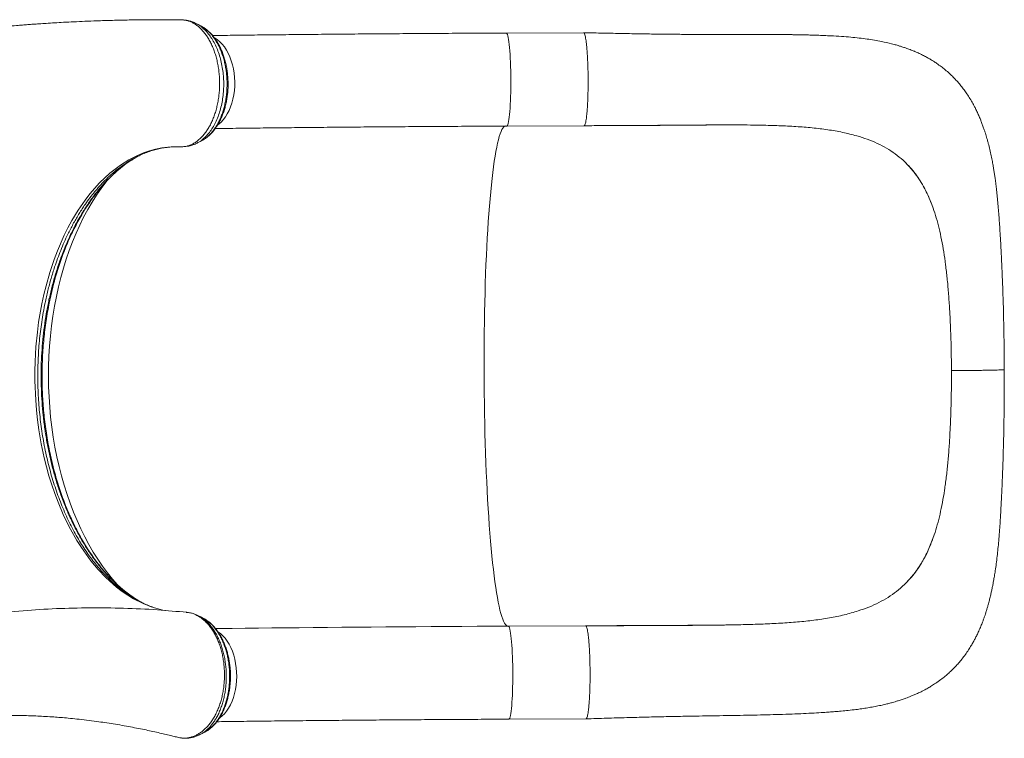
# Model space of a CAD drawing. Units: millimetres. Extents: x -12954 to 34452, y -5845 to 10227.
# Drawn here: x 6720 to 7567, y -2697 to -2079 of the extents above; entities that cross this region are included whole.
import ezdxf

# ---------------------------------------------------------------- set-up
doc = ezdxf.new("R2010")
doc.units = ezdxf.units.MM

msp = doc.modelspace()

# ---------------------------------------------------------------- linework, layer by layer
at = {"color": 7, "linetype": 'Continuous', "lineweight": 15}
for p, q in [((6860.85, -2079.09), (6860.22, -2079.07)), ((6861.52, -2079.18), (6860.85, -2079.09)), ((7205.26, -2090.08), (7138.84, -2090.38)), ((7139.21, -2170.38), (7205.63, -2170.08)), ((7341.17, -2169.42), (7357.59, -2169.61)), ((7357.59, -2169.61), (7358.13, -2169.62)), ((6860.07, -2188.18), (6859.92, -2188.19)), ((6816.31, -2199.82), (6817.58, -2199.04)), ((6817.36, -2199.16), (6822.57, -2196.1)), ((7481.07, -2200.89), (7479.91, -2199.81)), ((7505.77, -2240.94), (7504.65, -2237.88)), ((7504.65, -2237.88), (7504.65, -2237.88)), ((7520.37, -2335.72), (7519.85, -2326.25)), ((7520.67, -2425.64), (7520.21, -2435.17)), ((7506.71, -2521.84), (7505.6, -2524.99)), ((7505.6, -2524.99), (7505.6, -2524.99)), ((7482.28, -2563.41), (7481.12, -2564.55)), ((6864.02, -2588.54), (6863.66, -2588.5)), ((6878.59, -2593.78), (6878.44, -2593.72)), ((6879.16, -2594.03), (6878.61, -2593.76)), ((7359.02, -2598.55), (7359.55, -2598.53)), ((7140.53, -2600.33), (7140.51, -2600.33)), ((7206.96, -2600.03), (7140.53, -2600.33)), ((7140.9, -2680.33), (7207.32, -2680.03)), ((6855.11, -2695.53), (6856.97, -2696.02)), ((6859.34, -2696.47), (6859.46, -2696.49))]:
    msp.add_line(p, q, dxfattribs=at)
at = {"color": 8, "linetype": 'Continuous', "lineweight": 15}
for p, q in [((7205.69, -2170.05), (7205.51, -2170.05)), ((6859.92, -2188.19), (6859.74, -2188.2)), ((6859.46, -2696.49), (6860.61, -2696.59))]:
    msp.add_line(p, q, dxfattribs=at)
at = {"color": 8, "linetype": 'Continuous', "lineweight": 15, "flags": 128}
for points in [[(7139.21, -2170.38), (7139.43, -2170.3), (7139.78, -2169.89), (7140.11, -2169.13), (7140.44, -2168.02), (7140.75, -2166.57), (7141.05, -2164.8), (7141.33, -2162.73), (7141.59, -2160.36), (7141.83, -2157.73), (7142.04, -2154.85), (7142.22, -2151.76), (7142.38, -2148.47), (7142.51, -2145.02), (7142.6, -2141.44), (7142.67, -2137.77), (7142.7, -2134.02), (7142.7, -2130.25), (7142.66, -2126.48), (7142.59, -2122.74), (7142.49, -2119.06), (7142.36, -2115.49), (7142.21, -2112.06), (7142.02, -2108.78), (7141.8, -2105.7), (7141.56, -2102.84), (7141.3, -2100.23), (7141.02, -2097.88), (7140.72, -2095.83), (7140.4, -2094.08), (7140.08, -2092.65), (7139.74, -2091.57), (7139.39, -2090.83), (7139.05, -2090.44), (7138.84, -2090.38)], [(6890.79, -2169.28), (6891.5, -2168.75), (6893.55, -2166.96), (6895.48, -2164.87), (6897.28, -2162.5), (6898.93, -2159.85), (6900.41, -2156.96), (6901.72, -2153.86), (6902.84, -2150.56), (6903.76, -2147.11), (6904.47, -2143.53), (6904.97, -2139.84), (6905.25, -2136.1), (6905.31, -2132.32), (6905.14, -2128.55), (6904.76, -2124.81), (6904.17, -2121.15), (6903.36, -2117.58), (6902.35, -2114.15), (6901.14, -2110.89), (6899.75, -2107.82), (6898.19, -2104.97), (6896.47, -2102.37), (6894.61, -2100.03), (6892.62, -2097.99), (6890.52, -2096.26), (6888.34, -2094.85), (6887.99, -2094.67)], [(7140.29, -2600.33), (7139.71, -2600.21), (7138.9, -2599.72), (7138.1, -2598.89), (7137.3, -2597.69), (7136.5, -2596.15), (7135.7, -2594.25), (7134.92, -2592.01), (7134.13, -2589.42), (7133.36, -2586.49), (7132.6, -2583.23), (7131.85, -2579.64), (7131.11, -2575.73), (7130.39, -2571.49), (7129.68, -2566.96), (7128.99, -2562.11), (7128.31, -2556.98), (7127.66, -2551.56), (7127.02, -2545.86), (7126.4, -2539.89), (7125.81, -2533.67), (7125.23, -2527.2), (7124.69, -2520.5), (7124.16, -2513.57), (7123.66, -2506.43), (7123.19, -2499.09), (7122.74, -2491.55), (7122.33, -2483.84), (7121.94, -2475.97), (7121.58, -2467.95), (7121.24, -2459.79), (7120.94, -2451.5), (7120.67, -2443.11), (7120.43, -2434.61), (7120.23, -2426.04), (7120.05, -2417.4), (7119.91, -2408.71), (7119.8, -2399.97), (7119.72, -2391.21), (7119.67, -2382.45), (7119.66, -2373.68), (7119.68, -2364.94), (7119.73, -2356.23), (7119.82, -2347.57), (7119.94, -2338.97), (7120.09, -2330.45), (7120.27, -2322.02), (7120.49, -2313.69), (7120.73, -2305.49), (7121.01, -2297.41), (7121.32, -2289.48), (7121.66, -2281.72), (7122.02, -2274.12), (7122.42, -2266.71), (7122.84, -2259.49), (7123.3, -2252.49), (7123.77, -2245.7), (7124.28, -2239.15), (7124.81, -2232.84), (7125.36, -2226.79), (7125.94, -2220.99), (7126.54, -2215.48), (7127.16, -2210.24), (7127.8, -2205.29), (7128.47, -2200.64), (7129.15, -2196.3), (7129.84, -2192.28), (7130.55, -2188.57), (7131.28, -2185.2), (7132.02, -2182.15), (7132.77, -2179.44), (7133.54, -2177.08), (7134.31, -2175.06), (7135.09, -2173.39), (7135.88, -2172.07), (7136.68, -2171.11), (7137.48, -2170.5), (7138.11, -2170.27)], [(6845.7, -2586.9), (6843.62, -2586.58), (6833.47, -2583.73), (6825.87, -2580.67), (6818.37, -2576.83), (6813.38, -2573.81), (6808.46, -2570.44), (6803.61, -2566.72), (6794.55, -2558.62), (6787.96, -2551.69), (6781.61, -2544.08), (6777.49, -2538.58), (6773.5, -2532.78), (6769.66, -2526.71), (6762.7, -2514.27), (6757.86, -2504.24), (6753.39, -2493.72), (6750.6, -2486.35), (6748, -2478.79), (6745.6, -2471.03), (6741.55, -2455.67), (6739.01, -2443.69), (6736.93, -2431.45), (6735.79, -2423.06), (6734.88, -2414.59), (6734.19, -2406.03), (6733.5, -2389.43), (6733.48, -2381.06), (6733.67, -2372.71), (6734.38, -2360.06), (6735.6, -2347.48), (6736.7, -2339.1), (6739.45, -2323.18), (6741.15, -2315.32), (6743.05, -2307.6), (6746.32, -2296.13), (6750.06, -2284.98), (6752.82, -2277.72), (6758.7, -2264.25), (6761.93, -2257.79), (6765.32, -2251.56), (6770.79, -2242.54), (6776.62, -2234.09), (6780.74, -2228.75), (6789.06, -2219.29), (6797.92, -2210.95), (6807.12, -2203.87), (6814.34, -2199.35), (6821.76, -2195.56), (6826.86, -2193.43), (6832.03, -2191.65), (6837.27, -2190.22), (6842.51, -2189.17), (6847.79, -2188.48), (6853.1, -2188.16), (6858.44, -2188.2), (6858.44, -2188.2), (6858.44, -2188.2)], [(6805.03, -2565.46), (6804.57, -2564.95), (6800.11, -2559.85), (6795.78, -2554.46), (6791.58, -2548.79), (6787.54, -2542.86), (6783.64, -2536.66), (6779.9, -2530.22), (6776.32, -2523.54), (6772.92, -2516.64), (6769.69, -2509.52), (6766.63, -2502.2), (6763.77, -2494.69), (6761.09, -2487), (6758.61, -2479.15), (6756.33, -2471.14), (6754.26, -2462.99), (6752.38, -2454.72), (6750.72, -2446.34), (6749.27, -2437.86), (6748.03, -2429.29), (6747.01, -2420.66), (6746.21, -2411.97), (6745.63, -2403.24), (6745.27, -2394.49), (6745.13, -2385.72), (6745.21, -2376.96), (6745.52, -2368.21), (6746.04, -2359.5), (6746.78, -2350.83), (6747.75, -2342.22), (6748.92, -2333.69), (6750.32, -2325.25), (6751.93, -2316.91), (6753.74, -2308.69), (6755.77, -2300.6), (6758, -2292.66), (6760.42, -2284.87), (6763.05, -2277.26), (6765.86, -2269.82), (6768.87, -2262.59), (6772.05, -2255.56), (6775.41, -2248.75), (6778.94, -2242.17), (6782.64, -2235.83), (6786.5, -2229.75), (6790.51, -2223.93), (6794.66, -2218.38), (6795.46, -2217.36)], [(6891.99, -2679.57), (6892.46, -2679.25), (6894.54, -2677.57), (6896.51, -2675.59), (6898.36, -2673.31), (6900.06, -2670.75), (6901.61, -2667.95), (6902.98, -2664.91), (6904.16, -2661.68), (6905.15, -2658.28), (6905.94, -2654.74), (6906.51, -2651.09), (6906.87, -2647.36), (6907, -2643.59), (6906.92, -2639.81), (6906.61, -2636.06), (6906.09, -2632.37), (6905.35, -2628.76), (6904.41, -2625.28), (6903.27, -2621.96), (6901.95, -2618.81), (6900.44, -2615.89), (6898.78, -2613.19), (6896.96, -2610.77), (6895.02, -2608.62), (6892.96, -2606.78), (6891.2, -2605.51)], [(7140.9, -2680.33), (7141, -2680.31), (7141.35, -2680.02), (7141.69, -2679.38), (7142.02, -2678.39), (7142.34, -2677.06), (7142.64, -2675.4), (7142.93, -2673.43), (7143.19, -2671.17), (7143.44, -2668.62), (7143.66, -2665.83), (7143.86, -2662.81), (7144.02, -2659.59), (7144.16, -2656.19), (7144.26, -2652.65), (7144.34, -2649.01), (7144.38, -2645.29), (7144.39, -2641.52), (7144.37, -2637.74), (7144.31, -2633.98), (7144.22, -2630.28), (7144.11, -2626.68), (7143.96, -2623.19), (7143.78, -2619.85), (7143.57, -2616.7), (7143.34, -2613.76), (7143.09, -2611.06), (7142.81, -2608.62), (7142.52, -2606.46), (7142.21, -2604.6), (7141.88, -2603.06), (7141.55, -2601.86), (7141.21, -2601), (7140.86, -2600.49), (7140.53, -2600.33)]]:
    msp.add_lwpolyline(points, dxfattribs=at)
at = {"color": 7, "linetype": 'Continuous', "lineweight": 15, "flags": 128}
msp.add_lwpolyline([(6888.76, -2602.49), (6892.3, -2602.45), (6903.2, -2602.3), (6914.31, -2602.16), (6925.63, -2602.03), (6937.14, -2601.89), (6948.85, -2601.76), (6960.72, -2601.64), (6972.77, -2601.52), (6984.98, -2601.4), (6997.34, -2601.29), (7009.84, -2601.18), (7022.47, -2601.07), (7035.22, -2600.97), (7048.09, -2600.88), (7061.06, -2600.78), (7074.13, -2600.7), (7087.28, -2600.61), (7100.5, -2600.54), (7113.79, -2600.46), (7127.13, -2600.39), (7140.51, -2600.33)], dxfattribs=at)
at = {"color": 7, "linetype": 'Continuous', "lineweight": 15}
for points, knots in [([(6857.42, -2079.02), (6853.61, -2078.99), (6844.41, -2078.89), (6830.12, -2078.94), (6814.83, -2079.13), (6800.4, -2079.45), (6787.71, -2079.85), (6776.66, -2080.27), (6767.2, -2080.7), (6758.46, -2081.15), (6750.56, -2081.59), (6743.54, -2082.02), (6737.42, -2082.43), (6732.17, -2082.79), (6727.44, -2083.13), (6722.7, -2083.49), (6716.79, -2083.96), (6709.41, -2084.57), (6700.63, -2085.34), (6687.88, -2086.55), (6671.24, -2088.28), (6650.59, -2090.71), (6629.1, -2093.54), (6606.76, -2096.8), (6583.6, -2100.55), (6565.41, -2103.78), (6552.55, -2106.2), (6545.53, -2107.55), (6539.14, -2108.82), (6533.54, -2109.95), (6528.72, -2110.94), (6524.68, -2111.79), (6521.58, -2112.44), (6519.31, -2112.93), (6517.57, -2113.3), (6515.74, -2113.69), (6513.48, -2114.18), (6510.63, -2114.81), (6507.19, -2115.57), (6502.9, -2116.53), (6497.67, -2117.71), (6491.53, -2119.13), (6484.97, -2120.67), (6478.3, -2122.28), (6471.73, -2123.88), (6462.48, -2126.19), (6450.73, -2129.21), (6436.83, -2132.93), (6423.63, -2136.58), (6410.89, -2140.23), (6400.47, -2143.31), (6392.25, -2145.8), (6386.25, -2147.64), (6380.24, -2149.51), (6374.36, -2151.37), (6369.01, -2153.08), (6364.46, -2154.56), (6360.88, -2155.73), (6358.36, -2156.56), (6356.61, -2157.14), (6355.09, -2157.64), (6353.08, -2158.31), (6350.35, -2159.22), (6346.73, -2160.45), (6342.14, -2162), (6336.55, -2163.93), (6330.06, -2166.19), (6322.69, -2168.8), (6314.5, -2171.76), (6306.62, -2174.64), (6301.51, -2176.56), (6299.38, -2177.36)], [0, 0, 0, 0, 0.019852, 0.047953, 0.07458, 0.099732, 0.123411, 0.140982, 0.157641, 0.173021, 0.186851, 0.199132, 0.209863, 0.219043, 0.226735, 0.234765, 0.243978, 0.257831, 0.273639, 0.290237, 0.325093, 0.361529, 0.399548, 0.439161, 0.480371, 0.523183, 0.536581, 0.549435, 0.560893, 0.570952, 0.579611, 0.58687, 0.592729, 0.596349, 0.599112, 0.602132, 0.606207, 0.61134, 0.617528, 0.624773, 0.634562, 0.645791, 0.658037, 0.670144, 0.682046, 0.693744, 0.720503, 0.746122, 0.769741, 0.79287, 0.816144, 0.827167, 0.838223, 0.849312, 0.860434, 0.870818, 0.879038, 0.885681, 0.890749, 0.893032, 0.895452, 0.899185, 0.904251, 0.91065, 0.9194, 0.929823, 0.941921, 0.955695, 0.971146, 0.987955, 1, 1, 1, 1]), ([(6860.22, -2079.07), (6859.33, -2079.04), (6858.43, -2079.02), (6857.54, -2079.01), (6857.54, -2079.01)], [0, 0, 0, 0, 0.995338, 1, 1, 1, 1]), ([(6859.34, -2188.22), (6860.24, -2188.18), (6862.05, -2188.1), (6864.77, -2187.51), (6867.48, -2186.57), (6870.15, -2185.24), (6872.72, -2183.55), (6875.21, -2181.5), (6877.62, -2179.09), (6879.88, -2176.36), (6881.98, -2173.34), (6883.92, -2170.06), (6885.7, -2166.48), (6887.28, -2162.67), (6888.66, -2158.68), (6889.82, -2154.53), (6890.79, -2150.17), (6891.52, -2145.71), (6892.01, -2141.2), (6892.28, -2136.64), (6892.31, -2132.01), (6892.11, -2127.4), (6891.67, -2122.86), (6891.02, -2118.41), (6890.11, -2114.01), (6888.99, -2109.77), (6887.67, -2105.72), (6886.15, -2101.88), (6884.43, -2098.22), (6882.52, -2094.83), (6880.47, -2091.74), (6878.28, -2088.95), (6875.91, -2086.44), (6873.44, -2084.28), (6870.9, -2082.48), (6868.27, -2081.04), (6865.55, -2079.97), (6863.06, -2079.33), (6861.48, -2079.16), (6860.85, -2079.09)], [0, 0, 0, 0, 0.0265923, 0.0533645, 0.0807047, 0.1082415, 0.1351731, 0.1622927, 0.1900022, 0.2179156, 0.244751, 0.2717706, 0.2993735, 0.3271797, 0.3540058, 0.3810166, 0.4086127, 0.4364128, 0.4631849, 0.4901411, 0.5176827, 0.5454262, 0.5722213, 0.5992037, 0.6267765, 0.6545513, 0.6813104, 0.7082577, 0.7357932, 0.7635308, 0.7902614, 0.8171787, 0.844683, 0.8723903, 0.8991115, 0.9260178, 0.9535089, 0.9812037, 1, 1, 1, 1]), ([(6871.89, -2082.16), (6871.41, -2081.91), (6869.99, -2081.17), (6867.53, -2080.27), (6864.58, -2079.53), (6862.57, -2079.17), (6861.56, -2079.14), (6861.52, -2079.14)], [0, 0, 0, 0, 0.149648, 0.437689, 0.718575, 0.990622, 1, 1, 1, 1]), ([(6875.88, -2084.1), (6875.22, -2083.76), (6873.92, -2083.11), (6872.61, -2082.46), (6871.98, -2082.14)], [0, 0, 0, 0, 0.514386, 1, 1, 1, 1]), ([(6876.79, -2182.99), (6877.15, -2182.81), (6878.28, -2182.24), (6880.2, -2180.97), (6882.53, -2179.17), (6884.82, -2177.02), (6886.99, -2174.59), (6889.01, -2171.92), (6890.88, -2169), (6892.59, -2165.88), (6894.14, -2162.53), (6895.51, -2159), (6896.7, -2155.32), (6897.69, -2151.51), (6898.48, -2147.62), (6899.06, -2143.66), (6899.44, -2139.67), (6899.6, -2135.67), (6899.57, -2131.65), (6899.33, -2127.6), (6898.89, -2123.55), (6898.25, -2119.55), (6897.4, -2115.62), (6896.36, -2111.8), (6895.14, -2108.12), (6893.73, -2104.64), (6892.14, -2101.35), (6890.39, -2098.25), (6888.46, -2095.34), (6886.35, -2092.63), (6884.09, -2090.13), (6881.66, -2087.94), (6879.9, -2086.51), (6878.91, -2085.91), (6878.81, -2085.85)], [0, 0, 0, 0, 0.012777, 0.041341, 0.073115, 0.105215, 0.137726, 0.170653, 0.203082, 0.236044, 0.269262, 0.302623, 0.336001, 0.369289, 0.402409, 0.4353, 0.467925, 0.500192, 0.532658, 0.56548, 0.598584, 0.631879, 0.665262, 0.69859, 0.731769, 0.764718, 0.797183, 0.829732, 0.862717, 0.896042, 0.929577, 0.963105, 0.996381, 1, 1, 1, 1]), ([(7138.84, -2090.38), (7136.67, -2090.39), (7130.36, -2090.42), (7119.95, -2090.47), (7107.62, -2090.54), (7095.34, -2090.6), (7083.11, -2090.68), (7070.95, -2090.76), (7058.87, -2090.84), (7046.86, -2090.92), (7034.94, -2091.01), (7023.12, -2091.1), (7011.4, -2091.2), (6999.79, -2091.3), (6988.3, -2091.4), (6976.93, -2091.51), (6965.7, -2091.62), (6954.61, -2091.73), (6943.66, -2091.85), (6932.87, -2091.97), (6922.23, -2092.1), (6911.77, -2092.22), (6901.48, -2092.35), (6892.97, -2092.46), (6887.95, -2092.53), (6886.23, -2092.56)], [0, 0, 0, 0, 0.0238628, 0.0692061, 0.1145507, 0.1598957, 0.2052415, 0.2505879, 0.2959353, 0.3412836, 0.3866331, 0.4319839, 0.4773361, 0.5226898, 0.5680454, 0.6134029, 0.6587625, 0.7041246, 0.7494893, 0.794857, 0.8402279, 0.8856025, 0.930981, 0.9763639, 1, 1, 1, 1]), ([(7205.26, -2090.09), (7205.41, -2090.14), (7205.7, -2090.23), (7206.14, -2091.12), (7206.58, -2092.55), (7207, -2094.56), (7207.39, -2097.1), (7207.76, -2100.13), (7208.09, -2103.61), (7208.38, -2107.48), (7208.63, -2111.69), (7208.84, -2116.18), (7208.99, -2120.87), (7209.09, -2125.7), (7209.13, -2130.6), (7209.12, -2135.49), (7209.05, -2140.3), (7208.93, -2144.95), (7208.76, -2149.39), (7208.54, -2153.53), (7208.27, -2157.32), (7207.96, -2160.71), (7207.61, -2163.64), (7207.23, -2166.06), (7206.83, -2167.96), (7206.4, -2169.26), (7206.03, -2169.95), (7205.81, -2169.98), (7205.73, -2169.99)], [0, 0, 0, 0, 0.03735, 0.076629, 0.115908, 0.155187, 0.194467, 0.233746, 0.273025, 0.312304, 0.351583, 0.390863, 0.430142, 0.469421, 0.5087, 0.547979, 0.587258, 0.626538, 0.665817, 0.705096, 0.744375, 0.783654, 0.822934, 0.862213, 0.901492, 0.940771, 0.98005, 1, 1, 1, 1]), ([(7566.92, -2379.78), (7566.9, -2375.01), (7566.88, -2365.78), (7566.72, -2352.43), (7566.5, -2340.06), (7566.22, -2328.67), (7565.92, -2318.26), (7565.6, -2308.86), (7565.29, -2300.62), (7564.99, -2293.49), (7564.71, -2287.39), (7564.46, -2282.12), (7564.23, -2277.66), (7564.03, -2273.94), (7563.85, -2270.71), (7563.63, -2266.88), (7563.35, -2262.23), (7562.98, -2256.45), (7562.56, -2250.31), (7562.07, -2243.86), (7561.53, -2237.43), (7560.95, -2231.27), (7560.34, -2225.63), (7559.73, -2220.48), (7559.16, -2216.12), (7558.6, -2212.26), (7558.07, -2208.78), (7557.44, -2205.04), (7556.66, -2200.7), (7555.68, -2195.77), (7554.51, -2190.48), (7553.41, -2186.03), (7552.45, -2182.49), (7551.72, -2179.95), (7551.04, -2177.66), (7550.3, -2175.31), (7549.41, -2172.64), (7548.36, -2169.67), (7547.24, -2166.68), (7545.99, -2163.58), (7544.61, -2160.39), (7543.05, -2157.01), (7541.3, -2153.52), (7539.25, -2149.75), (7536.87, -2145.75), (7534.32, -2141.86), (7531.71, -2138.24), (7529.04, -2134.86), (7526.17, -2131.53), (7523.13, -2128.32), (7519.76, -2125.08), (7516.25, -2122.02), (7512.62, -2119.15), (7509.28, -2116.76), (7506.24, -2114.74), (7503.48, -2113.05), (7500.57, -2111.37), (7497.37, -2109.67), (7493.84, -2107.94), (7490.66, -2106.52), (7488.05, -2105.44), (7485.96, -2104.62), (7483.76, -2103.8), (7481.17, -2102.88), (7478.44, -2101.99), (7475.97, -2101.24), (7473.95, -2100.66), (7472.03, -2100.13), (7467.92, -2099.05), (7462.27, -2097.77), (7455.22, -2096.47), (7448.8, -2095.48), (7442.02, -2094.63), (7434.69, -2093.89), (7426.61, -2093.26), (7418.98, -2092.82), (7411.99, -2092.51), (7405.99, -2092.28), (7400.16, -2092.1), (7394.97, -2091.97), (7390.84, -2091.88), (7387.99, -2091.83), (7386.21, -2091.8), (7385.14, -2091.78), (7384.06, -2091.77), (7382.62, -2091.75), (7380.37, -2091.72), (7377.16, -2091.68), (7372.87, -2091.64), (7367.35, -2091.6), (7360.51, -2091.57), (7352.26, -2091.56), (7342.84, -2091.56), (7332.26, -2091.57), (7320.52, -2091.58), (7308.3, -2091.58), (7295.7, -2091.54), (7282.81, -2091.46), (7269.02, -2091.31), (7254.28, -2091.09), (7238.67, -2090.8), (7222.24, -2090.45), (7211.02, -2090.2), (7205.27, -2090.08)], [0, 0, 0, 0, 0.021136, 0.040923, 0.059371, 0.07649, 0.092286, 0.106712, 0.119697, 0.130617, 0.140295, 0.148742, 0.155962, 0.161955, 0.166938, 0.171837, 0.180877, 0.190149, 0.201075, 0.212202, 0.223582, 0.235016, 0.245399, 0.254509, 0.263425, 0.270086, 0.276897, 0.284155, 0.292403, 0.301689, 0.311938, 0.322467, 0.328465, 0.333364, 0.337916, 0.342372, 0.347736, 0.354279, 0.360674, 0.36634, 0.373719, 0.380769, 0.387822, 0.396032, 0.405256, 0.414252, 0.422248, 0.430234, 0.438197, 0.446576, 0.45468, 0.46411, 0.472384, 0.48053, 0.487027, 0.492806, 0.498663, 0.50577, 0.513446, 0.521023, 0.525663, 0.529496, 0.533771, 0.539165, 0.545302, 0.550274, 0.553966, 0.557355, 0.561862, 0.578675, 0.59065, 0.602897, 0.616099, 0.629993, 0.645264, 0.662182, 0.672766, 0.683844, 0.694979, 0.704266, 0.711524, 0.7168, 0.719247, 0.720821, 0.722412, 0.724924, 0.728351, 0.734205, 0.741589, 0.750475, 0.762359, 0.776079, 0.791479, 0.808468, 0.826983, 0.846985, 0.865306, 0.884736, 0.905323, 0.927153, 0.950259, 0.974528, 1, 1, 1, 1]), ([(6888.49, -2172.53), (6891.05, -2172.5), (6896.91, -2172.42), (6906.29, -2172.3), (6916.59, -2172.17), (6927.06, -2172.04), (6937.71, -2171.92), (6948.51, -2171.8), (6959.47, -2171.69), (6970.58, -2171.58), (6981.82, -2171.47), (6993.19, -2171.36), (7004.69, -2171.26), (7016.31, -2171.16), (7028.03, -2171.07), (7039.86, -2170.98), (7051.77, -2170.89), (7063.78, -2170.8), (7075.86, -2170.73), (7088.01, -2170.65), (7100.23, -2170.58), (7112.5, -2170.51), (7124.6, -2170.45), (7133.51, -2170.41), (7138.31, -2170.38), (7139.21, -2170.38)], [0, 0, 0, 0, 0.035312, 0.080862, 0.126417, 0.171977, 0.217541, 0.263109, 0.308681, 0.354255, 0.399833, 0.445413, 0.490995, 0.53658, 0.582166, 0.627754, 0.673343, 0.718934, 0.764526, 0.810119, 0.855713, 0.901308, 0.946904, 0.990101, 1, 1, 1, 1]), ([(7205.73, -2170.06), (7211.47, -2170.03), (7222.74, -2169.98), (7239.3, -2169.89), (7255.18, -2169.82), (7270.29, -2169.73), (7284.48, -2169.63), (7297.76, -2169.53), (7310.17, -2169.44), (7321.82, -2169.38), (7333.73, -2169.37), (7345.58, -2169.42), (7353.61, -2169.54), (7357.39, -2169.6)], [0, 0, 0, 0, 0.110219, 0.216203, 0.317938, 0.414945, 0.507192, 0.593428, 0.675547, 0.753702, 0.828011, 0.918902, 1, 1, 1, 1]), ([(7253.08, -2169.84), (7259.12, -2169.81), (7271.17, -2169.74), (7289.07, -2169.61), (7306.7, -2169.48), (7323.97, -2169.38), (7335.13, -2169.4), (7340.66, -2169.42)], [0, 0, 0, 0, 0.200999, 0.401634, 0.602646, 0.802677, 1, 1, 1, 1]), ([(7358.13, -2169.62), (7363.2, -2169.74), (7373.33, -2169.98), (7387.88, -2170.71), (7401.89, -2171.82), (7415.28, -2173.45), (7428.11, -2175.63), (7436.05, -2177.71), (7440.03, -2178.75)], [0, 0, 0, 0, 0.1674884, 0.3342145, 0.4998675, 0.6660559, 0.8328198, 1, 1, 1, 1]), ([(6872.87, -2185.03), (6873.43, -2184.74), (6874.69, -2184.1), (6875.95, -2183.45), (6876.64, -2183.1)], [0, 0, 0, 0, 0.45079, 1, 1, 1, 1]), ([(7440.03, -2178.75), (7443.12, -2179.7), (7449.29, -2181.61), (7457.84, -2185.18), (7465.82, -2189.34), (7473.24, -2194.13), (7477.69, -2197.91), (7479.91, -2199.81)], [0, 0, 0, 0, 0.201672, 0.401938, 0.601364, 0.800526, 1, 1, 1, 1]), ([(6820.64, -2197.1), (6821.42, -2196.69), (6823.69, -2195.49), (6827.49, -2193.83), (6832.03, -2192.1), (6836.62, -2190.69), (6841.25, -2189.58), (6845.92, -2188.77), (6850.57, -2188.28), (6854.34, -2188.13), (6856.85, -2188.16), (6858.4, -2188.2), (6859.49, -2188.2), (6859.92, -2188.19)], [0, 0, 0, 0, 0.061823, 0.1789022, 0.2965336, 0.4147253, 0.5334619, 0.6526966, 0.7723364, 0.8922673, 0.9345079, 0.9736795, 1, 1, 1, 1]), ([(6858.44, -2188.2), (6858.44, -2188.2), (6858.74, -2188.21), (6859.04, -2188.21), (6859.34, -2188.22)], [0, 0, 0, 0, 0.00004, 1, 1, 1, 1]), ([(6861.57, -2188.06), (6861.71, -2188.05), (6862.64, -2188.02), (6864.47, -2187.8), (6866.95, -2187.33), (6869.43, -2186.57), (6871.37, -2185.79), (6872.51, -2185.19), (6872.91, -2184.98)], [0, 0, 0, 0, 0.039296, 0.262466, 0.474661, 0.67917, 0.887254, 1, 1, 1, 1]), ([(7481.07, -2200.89), (7482.72, -2202.52), (7486.02, -2205.79), (7490.5, -2211.31), (7494.64, -2217.29), (7498.37, -2223.74), (7501.74, -2230.57), (7503.68, -2235.44), (7504.65, -2237.88)], [0, 0, 0, 0, 0.166274, 0.333072, 0.50151, 0.670519, 0.834994, 1, 1, 1, 1]), ([(7481.07, -2200.89), (7483.48, -2203.33), (7488.31, -2208.23), (7493.48, -2215.48), (7497.27, -2221.8), (7499.94, -2226.88), (7502.42, -2232.21), (7503.91, -2235.99), (7504.65, -2237.88)], [0, 0, 0, 0, 0.245457, 0.49263, 0.618987, 0.745344, 0.872672, 1, 1, 1, 1]), ([(6821.31, -2577.58), (6821.08, -2577.45), (6819.34, -2576.42), (6816.12, -2574.21), (6811.67, -2570.94), (6807.3, -2567.35), (6803.02, -2563.51), (6798.86, -2559.42), (6794.81, -2555.07), (6790.86, -2550.48), (6787.01, -2545.61), (6783.26, -2540.49), (6779.62, -2535.13), (6776.1, -2529.52), (6772.71, -2523.69), (6769.45, -2517.64), (6766.34, -2511.38), (6763.38, -2504.94), (6760.57, -2498.32), (6757.93, -2491.53), (6755.46, -2484.6), (6753.16, -2477.53), (6751.04, -2470.32), (6749.08, -2462.99), (6747.3, -2455.52), (6745.7, -2447.94), (6744.28, -2440.27), (6743.04, -2432.51), (6741.99, -2424.68), (6741.14, -2416.81), (6740.48, -2408.89), (6740, -2400.92), (6739.72, -2392.9), (6739.63, -2384.88), (6739.73, -2376.9), (6740.02, -2368.98), (6740.51, -2361.11), (6741.19, -2353.28), (6742.06, -2345.48), (6743.13, -2337.7), (6744.38, -2329.98), (6745.83, -2322.34), (6747.45, -2314.78), (6749.26, -2307.34), (6751.25, -2300.04), (6753.4, -2292.88), (6755.72, -2285.9), (6758.2, -2279.1), (6760.83, -2272.5), (6763.6, -2266.11), (6766.53, -2259.92), (6769.61, -2253.91), (6772.85, -2248.08), (6776.22, -2242.46), (6779.74, -2237.06), (6783.38, -2231.88), (6787.15, -2226.94), (6791.03, -2222.25), (6795.01, -2217.81), (6799.1, -2213.66), (6803.19, -2209.82), (6805.95, -2207.52), (6807.3, -2206.4)], [0, 0, 0, 0, 0.002521, 0.01958, 0.036691, 0.053801, 0.070842, 0.087764, 0.104516, 0.121319, 0.138168, 0.155059, 0.171986, 0.188941, 0.205917, 0.222904, 0.239894, 0.256876, 0.273841, 0.290782, 0.307691, 0.324563, 0.341364, 0.358263, 0.375164, 0.392071, 0.408985, 0.425909, 0.442845, 0.459735, 0.476596, 0.49356, 0.510575, 0.527585, 0.544524, 0.561347, 0.578075, 0.594846, 0.611703, 0.628634, 0.645621, 0.662648, 0.679698, 0.696752, 0.713787, 0.730788, 0.747737, 0.764622, 0.781428, 0.798145, 0.814842, 0.831627, 0.84846, 0.865335, 0.882245, 0.899181, 0.916136, 0.9331, 0.950065, 0.967023, 0.983966, 1, 1, 1, 1]), ([(7505.77, -2240.94), (7506.7, -2243.7), (7508.57, -2249.29), (7510.96, -2258.37), (7513.09, -2268.11), (7514.97, -2278.52), (7515.98, -2285.9), (7516.49, -2289.63)], [0, 0, 0, 0, 0.189608, 0.384195, 0.583987, 0.789191, 1, 1, 1, 1]), ([(7516.49, -2289.63), (7516.95, -2293.46), (7517.88, -2301.23), (7518.99, -2313.47), (7519.56, -2321.95), (7519.85, -2326.25)], [0, 0, 0, 0, 0.324531, 0.657801, 1, 1, 1, 1]), ([(7521.5, -2380.61), (7521.47, -2375.51), (7521.39, -2365.38), (7521.02, -2350.36), (7520.59, -2340.58), (7520.37, -2335.72)], [0, 0, 0, 0, 0.3377433, 0.6710257, 1, 1, 1, 1]), ([(7207.33, -2680.03), (7213.23, -2679.85), (7224.93, -2679.49), (7242.31, -2678.99), (7259.41, -2678.53), (7276.24, -2678.14), (7291.26, -2677.83), (7304.61, -2677.59), (7316.38, -2677.4), (7328.14, -2677.22), (7339.89, -2677.03), (7351.55, -2676.81), (7362.84, -2676.56), (7373.83, -2676.27), (7384.31, -2675.92), (7394.22, -2675.51), (7403.25, -2675.06), (7410.52, -2674.62), (7416.39, -2674.22), (7421.44, -2673.84), (7426.97, -2673.37), (7433.03, -2672.78), (7438.92, -2672.1), (7444.48, -2671.35), (7449.55, -2670.57), (7454.6, -2669.69), (7459.47, -2668.72), (7463.86, -2667.74), (7467.61, -2666.82), (7470.46, -2666.05), (7473.17, -2665.28), (7476.02, -2664.42), (7479.19, -2663.39), (7482.14, -2662.35), (7484.79, -2661.36), (7487.32, -2660.35), (7490.14, -2659.16), (7493.59, -2657.6), (7497.35, -2655.73), (7501.1, -2653.69), (7504.57, -2651.63), (7508.28, -2649.24), (7512.23, -2646.44), (7515.97, -2643.49), (7519.21, -2640.69), (7522.1, -2637.99), (7524.9, -2635.16), (7527.73, -2632.06), (7530.63, -2628.58), (7533.52, -2624.76), (7536.19, -2620.86), (7538.42, -2617.28), (7540.27, -2614.08), (7541.86, -2611.12), (7543.45, -2607.99), (7545.14, -2604.37), (7546.73, -2600.68), (7548.1, -2597.24), (7549.13, -2594.48), (7549.99, -2592.04), (7550.83, -2589.53), (7551.66, -2586.92), (7552.49, -2584.13), (7553.25, -2581.47), (7553.87, -2579.12), (7554.38, -2577.14), (7554.85, -2575.26), (7555.38, -2573), (7556, -2570.23), (7556.65, -2567.17), (7557.23, -2564.21), (7557.82, -2561.03), (7558.49, -2557.18), (7559.27, -2552.27), (7560.07, -2546.58), (7560.84, -2540.28), (7561.54, -2533.73), (7562.19, -2526.77), (7562.77, -2519.6), (7563.28, -2512.48), (7563.69, -2505.97), (7563.99, -2500.66), (7564.22, -2496.34), (7564.41, -2492.78), (7564.59, -2489.15), (7564.79, -2485.11), (7565.01, -2480.24), (7565.27, -2474.2), (7565.54, -2467.29), (7565.81, -2459.58), (7566.07, -2451.14), (7566.33, -2441.67), (7566.56, -2431.2), (7566.76, -2419.72), (7566.9, -2407.27), (7566.97, -2393.85), (7566.93, -2384.58), (7566.92, -2379.78)], [0, 0, 0, 0, 0.026128, 0.051788, 0.077023, 0.101831, 0.126672, 0.144549, 0.162608, 0.180912, 0.199526, 0.218511, 0.237359, 0.255336, 0.273976, 0.291446, 0.307705, 0.3227, 0.331481, 0.340717, 0.350912, 0.362096, 0.374295, 0.383642, 0.393246, 0.402917, 0.412618, 0.421465, 0.429052, 0.435427, 0.439865, 0.445398, 0.451975, 0.457927, 0.462527, 0.467859, 0.47347, 0.479838, 0.489249, 0.497107, 0.503905, 0.511805, 0.521729, 0.530734, 0.538237, 0.545398, 0.552551, 0.560125, 0.568399, 0.57743, 0.586516, 0.594669, 0.600947, 0.607193, 0.613608, 0.620815, 0.629896, 0.636565, 0.641946, 0.646743, 0.651304, 0.656757, 0.662451, 0.668213, 0.672873, 0.676433, 0.679918, 0.684074, 0.689835, 0.696307, 0.702095, 0.706953, 0.714458, 0.723583, 0.734851, 0.746624, 0.758431, 0.770244, 0.783449, 0.795647, 0.806661, 0.816281, 0.822199, 0.828033, 0.833782, 0.839853, 0.847637, 0.857247, 0.868688, 0.880213, 0.893171, 0.907583, 0.92338, 0.940512, 0.958986, 0.978812, 1, 1, 1, 1]), ([(7521.5, -2380.61), (7521.5, -2385.71), (7521.49, -2395.85), (7521.22, -2410.92), (7520.85, -2420.75), (7520.67, -2425.64)], [0, 0, 0, 0, 0.3377433, 0.6710257, 1, 1, 1, 1]), ([(7521.5, -2380.61), (7523.2, -2380.6), (7526.55, -2380.59), (7531.44, -2380.55), (7536.11, -2380.51), (7541.03, -2380.47), (7546.07, -2380.41), (7551.05, -2380.34), (7555.46, -2380.26), (7559.24, -2380.17), (7562.35, -2380.09), (7564.51, -2380), (7565.92, -2379.93), (7566.67, -2379.86), (7566.98, -2379.81), (7566.9, -2379.79), (7566.89, -2379.78)], [0, 0, 0, 0, 0.069266, 0.137234, 0.204207, 0.270434, 0.357904, 0.444803, 0.531439, 0.618074, 0.704974, 0.792443, 0.858671, 0.925643, 0.993611, 1, 1, 1, 1]), ([(7517.09, -2472.19), (7517.53, -2468.3), (7518.41, -2460.43), (7519.44, -2448.07), (7519.95, -2439.51), (7520.21, -2435.17)], [0, 0, 0, 0, 0.324531, 0.657801, 1, 1, 1, 1]), ([(7506.71, -2521.84), (7507.61, -2519.01), (7509.44, -2513.28), (7511.77, -2503.99), (7513.84, -2494.06), (7515.65, -2483.46), (7516.61, -2475.98), (7517.09, -2472.19)], [0, 0, 0, 0, 0.189608, 0.384195, 0.583987, 0.789191, 1, 1, 1, 1]), ([(7482.28, -2563.41), (7483.91, -2561.69), (7487.19, -2558.25), (7491.63, -2552.48), (7495.73, -2546.25), (7499.42, -2539.57), (7502.74, -2532.52), (7504.65, -2527.5), (7505.6, -2524.99)], [0, 0, 0, 0, 0.166274, 0.333072, 0.50151, 0.670519, 0.834994, 1, 1, 1, 1]), ([(7482.28, -2563.41), (7484.67, -2560.84), (7489.46, -2555.69), (7494.58, -2548.14), (7498.33, -2541.58), (7500.97, -2536.33), (7503.41, -2530.82), (7504.87, -2526.94), (7505.6, -2524.99)], [0, 0, 0, 0, 0.245457, 0.49263, 0.618987, 0.745344, 0.872672, 1, 1, 1, 1]), ([(7441.38, -2587.24), (7444.47, -2586.18), (7450.62, -2584.06), (7459.15, -2580.16), (7467.1, -2575.67), (7474.49, -2570.55), (7478.91, -2566.55), (7481.12, -2564.55)], [0, 0, 0, 0, 0.201672, 0.401938, 0.601364, 0.800526, 1, 1, 1, 1]), ([(6827.52, -2581.06), (6826.17, -2580.39), (6824.01, -2579.31), (6821.9, -2577.93), (6821.11, -2577.41)], [0, 0, 0, 0, 0.622278, 1, 1, 1, 1]), ([(6837.32, -2584.81), (6836.02, -2584.39), (6833.18, -2583.47), (6828.83, -2581.66), (6825.63, -2580.2), (6823.97, -2579.29), (6823.81, -2579.2)], [0, 0, 0, 0, 0.287476, 0.626762, 0.963661, 1, 1, 1, 1]), ([(6864.03, -2588.44), (6855.63, -2587.68), (6837.47, -2586.03), (6809.7, -2584.77), (6780.73, -2584.41), (6751.92, -2585.12), (6723.3, -2586.88), (6694.88, -2589.7), (6666.67, -2593.55), (6638.68, -2598.47), (6610.92, -2604.39), (6583.45, -2611.49), (6565.1, -2616.63), (6556, -2619.7), (6555.87, -2619.75)], [0, 0, 0, 0, 0.0793105, 0.1713563, 0.2633405, 0.3552774, 0.4471809, 0.5390648, 0.6309431, 0.7228295, 0.8147379, 0.9066824, 0.9986774, 1, 1, 1, 1]), ([(6874.58, -2591.65), (6873.86, -2591.27), (6872.22, -2590.41), (6869.52, -2589.43), (6866.61, -2588.71), (6864.62, -2588.4), (6863.69, -2588.35), (6863.64, -2588.34)], [0, 0, 0, 0, 0.208741, 0.477989, 0.739966, 0.985381, 1, 1, 1, 1]), ([(7359.55, -2598.53), (7364.62, -2598.3), (7374.75, -2597.86), (7389.3, -2596.79), (7403.29, -2595.32), (7416.67, -2593.32), (7429.49, -2590.76), (7437.41, -2588.42), (7441.38, -2587.24)], [0, 0, 0, 0, 0.167488, 0.334214, 0.499868, 0.666056, 0.83282, 1, 1, 1, 1]), ([(6878.47, -2593.65), (6877.84, -2593.31), (6876.59, -2592.65), (6875.33, -2591.98), (6874.7, -2591.65)], [0, 0, 0, 0, 0.500831, 1, 1, 1, 1]), ([(6883.51, -2688.83), (6883.74, -2688.67), (6884.79, -2687.92), (6886.54, -2686.31), (6888.73, -2684.01), (6890.76, -2681.44), (6892.63, -2678.65), (6894.34, -2675.63), (6895.89, -2672.39), (6897.28, -2668.94), (6898.5, -2665.31), (6899.54, -2661.52), (6900.38, -2657.62), (6901.02, -2653.63), (6901.45, -2649.59), (6901.68, -2645.53), (6901.7, -2641.49), (6901.5, -2637.49), (6901.1, -2633.56), (6900.51, -2629.7), (6899.71, -2625.88), (6898.71, -2622.12), (6897.52, -2618.43), (6896.13, -2614.86), (6894.55, -2611.42), (6892.79, -2608.15), (6890.85, -2605.1), (6888.76, -2602.29), (6886.53, -2599.74), (6884.17, -2597.51), (6881.81, -2595.65), (6880.2, -2594.67), (6879.44, -2594.21)], [0, 0, 0, 0, 0.009256, 0.042684, 0.076207, 0.109707, 0.142902, 0.176498, 0.210554, 0.244978, 0.279674, 0.314543, 0.349476, 0.384347, 0.419065, 0.453554, 0.487765, 0.521677, 0.55515, 0.588407, 0.622149, 0.656362, 0.691009, 0.726022, 0.76131, 0.796762, 0.832216, 0.867506, 0.902469, 0.936934, 0.970466, 1, 1, 1, 1]), ([(7280.07, -2599.7), (7283.54, -2599.68), (7292.98, -2599.64), (7308.13, -2599.55), (7325.48, -2599.38), (7342.51, -2599.1), (7353.51, -2598.73), (7359.02, -2598.55)], [0, 0, 0, 0, 0.126604, 0.345096, 0.562522, 0.780938, 1, 1, 1, 1]), ([(7254.51, -2599.81), (7256.88, -2599.8), (7261.64, -2599.78), (7267.15, -2599.75), (7270.32, -2599.74), (7271.12, -2599.74), (7271.14, -2599.74), (7271.14, -2599.74), (7271.15, -2599.74), (7271.15, -2599.74), (7271.14, -2599.74), (7271.14, -2599.74), (7271.12, -2599.74), (7271.04, -2599.74), (7270.74, -2599.74), (7269.52, -2599.74), (7264.66, -2599.77), (7244.99, -2599.86), (7224.83, -2599.95), (7208.37, -2600.02), (7206.94, -2600.03)], [0, 0, 0, 0, 0.087936, 0.176016, 0.205598, 0.206526, 0.206603, 0.206705, 0.206742, 0.20678, 0.206814, 0.206869, 0.20701, 0.207553, 0.209705, 0.218287, 0.252589, 0.389773, 0.946997, 1, 1, 1, 1]), ([(7339.67, -2599.13), (7336.82, -2599.19), (7330.81, -2599.31), (7321.16, -2599.45), (7310.46, -2599.56), (7298.71, -2599.64), (7285.88, -2599.71), (7273.04, -2599.77), (7260.31, -2599.82), (7247.87, -2599.88), (7234.81, -2599.94), (7221.16, -2600), (7211.86, -2600.04), (7207.11, -2600.06)], [0, 0, 0, 0, 0.068147, 0.144137, 0.226966, 0.316732, 0.413597, 0.517799, 0.605041, 0.697137, 0.793698, 0.894653, 1, 1, 1, 1]), ([(7207.11, -2600.13), (7207.2, -2600.17), (7207.44, -2600.26), (7207.83, -2601.08), (7208.27, -2602.5), (7208.69, -2604.52), (7209.08, -2607.06), (7209.45, -2610.09), (7209.78, -2613.57), (7210.08, -2617.44), (7210.33, -2621.65), (7210.53, -2626.14), (7210.68, -2630.83), (7210.78, -2635.67), (7210.82, -2640.56), (7210.81, -2645.45), (7210.74, -2650.26), (7210.62, -2654.91), (7210.45, -2659.35), (7210.23, -2663.49), (7209.96, -2667.28), (7209.65, -2670.67), (7209.3, -2673.6), (7208.92, -2676.02), (7208.52, -2677.91), (7208.09, -2679.22), (7207.69, -2679.94), (7207.43, -2679.96), (7207.32, -2679.97)], [0, 0, 0, 0, 0.0242988, 0.0637573, 0.1032159, 0.1426744, 0.182133, 0.2215915, 0.2610501, 0.3005086, 0.3399672, 0.3794257, 0.4188843, 0.4583428, 0.4978014, 0.5372599, 0.5767185, 0.616177, 0.6556356, 0.6950941, 0.7345527, 0.7740112, 0.8134698, 0.8529283, 0.8923869, 0.9318454, 0.971304, 1, 1, 1, 1]), ([(6586.26, -2693.7), (6587.24, -2693.43), (6590.64, -2692.48), (6596.3, -2691.04), (6602.63, -2689.51), (6607.98, -2688.29), (6612.31, -2687.36), (6616, -2686.59), (6619.01, -2685.99), (6621.3, -2685.55), (6623.27, -2685.18), (6625.37, -2684.79), (6628.04, -2684.31), (6631.17, -2683.77), (6634.61, -2683.2), (6638.48, -2682.59), (6642.82, -2681.95), (6647.52, -2681.3), (6652.04, -2680.72), (6655.89, -2680.27), (6658.92, -2679.93), (6661.2, -2679.69), (6663.22, -2679.49), (6665.3, -2679.29), (6667.76, -2679.06), (6670.88, -2678.79), (6674.7, -2678.48), (6679.09, -2678.17), (6683.68, -2677.89), (6688.57, -2677.64), (6693.74, -2677.42), (6699.18, -2677.25), (6704.51, -2677.14), (6709.47, -2677.09), (6713.8, -2677.09), (6718.31, -2677.12), (6723.42, -2677.2), (6729.52, -2677.37), (6736, -2677.62), (6742.76, -2677.97), (6749.32, -2678.39), (6755.84, -2678.88), (6762.48, -2679.46), (6769.88, -2680.2), (6778.04, -2681.13), (6786.02, -2682.15), (6793.7, -2683.25), (6800.95, -2684.37), (6808.36, -2685.62), (6815.64, -2686.93), (6822.52, -2688.26), (6828.93, -2689.57), (6835.02, -2690.88), (6840.77, -2692.17), (6846.18, -2693.43), (6850.89, -2694.57), (6853.8, -2695.31), (6855.08, -2695.63)], [0, 0, 0, 0, 0.011326, 0.039559, 0.065523, 0.08433, 0.101026, 0.1151, 0.126551, 0.135382, 0.141217, 0.148898, 0.159018, 0.171044, 0.183897, 0.197547, 0.214658, 0.232877, 0.25076, 0.26582, 0.276349, 0.284814, 0.291436, 0.298929, 0.308099, 0.318945, 0.333882, 0.35081, 0.367934, 0.38499, 0.405207, 0.425329, 0.445357, 0.464171, 0.480115, 0.49317, 0.513897, 0.536712, 0.560766, 0.585724, 0.611589, 0.633341, 0.657864, 0.685192, 0.715331, 0.748289, 0.773562, 0.800281, 0.828308, 0.855371, 0.880674, 0.904213, 0.925985, 0.947888, 0.967642, 0.985837, 1, 1, 1, 1]), ([(6889.87, -2682.49), (6892.53, -2682.45), (6898.49, -2682.37), (6907.98, -2682.25), (6918.28, -2682.12), (6928.76, -2681.99), (6939.4, -2681.87), (6950.21, -2681.75), (6961.16, -2681.64), (6972.27, -2681.53), (6983.51, -2681.42), (6994.89, -2681.31), (7006.38, -2681.21), (7018, -2681.11), (7029.72, -2681.02), (7041.55, -2680.93), (7053.47, -2680.84), (7065.47, -2680.75), (7077.55, -2680.68), (7089.71, -2680.6), (7101.92, -2680.53), (7114.19, -2680.46), (7126.29, -2680.4), (7135.2, -2680.36), (7140, -2680.33), (7140.9, -2680.33)], [0, 0, 0, 0, 0.0366601, 0.0821463, 0.1276378, 0.1731341, 0.2186346, 0.264139, 0.3096468, 0.3551578, 0.4006716, 0.4461879, 0.4917066, 0.5372273, 0.5827499, 0.6282742, 0.6738, 0.7193271, 0.7648554, 0.8103848, 0.8559151, 0.9014462, 0.946978, 0.9901148, 1, 1, 1, 1]), ([(6875.43, -2693.63), (6875.89, -2693.39), (6877.09, -2692.78), (6878.29, -2692.17), (6879.02, -2691.79)], [0, 0, 0, 0, 0.388098, 1, 1, 1, 1]), ([(6856.97, -2696.02), (6856.97, -2696.02), (6857.75, -2696.18), (6858.55, -2696.33), (6859.34, -2696.47)], [0, 0, 0, 0, 0.005186, 1, 1, 1, 1]), ([(6859.81, -2696.54), (6860.22, -2696.61), (6860.81, -2696.69), (6861.38, -2696.67), (6861.55, -2696.66)], [0, 0, 0, 0, 0.71109, 1, 1, 1, 1]), ([(6860.61, -2696.6), (6861.21, -2696.66), (6862.76, -2696.8), (6865.27, -2696.66), (6868.1, -2696.25), (6870.9, -2695.51), (6873.34, -2694.63), (6874.8, -2693.88), (6875.39, -2693.57)], [0, 0, 0, 0, 0.1177694, 0.3045839, 0.4917031, 0.6805568, 0.87193, 1, 1, 1, 1])]:
    msp.add_open_spline(points, degree=3, knots=knots, dxfattribs=at)
at = {"color": 8, "linetype": 'Continuous', "lineweight": 15}
for points, knots in [([(6871.89, -2082.17), (6872.21, -2082.3), (6873.73, -2082.97), (6876.34, -2084.79), (6879.66, -2087.65), (6882.77, -2091.14), (6885.63, -2095.14), (6888.18, -2099.64), (6890.42, -2104.58), (6892.31, -2109.88), (6893.81, -2115.49), (6894.92, -2121.33), (6895.62, -2127.33), (6895.89, -2133.41), (6895.74, -2139.49), (6895.17, -2145.5), (6894.18, -2151.36), (6892.77, -2157), (6890.99, -2162.34), (6888.83, -2167.31), (6886.34, -2171.85), (6883.56, -2175.92), (6880.5, -2179.45), (6877.19, -2182.35), (6874.63, -2184.19), (6873.16, -2184.84), (6872.9, -2184.96)], [0, 0, 0, 0, 0.011563, 0.055756, 0.099972, 0.144328, 0.188543, 0.232866, 0.27733, 0.321651, 0.366091, 0.410672, 0.45511, 0.499534, 0.5441, 0.588524, 0.633091, 0.677803, 0.722373, 0.766891, 0.811552, 0.856072, 0.900786, 0.945644, 0.990358, 1, 1, 1, 1]), ([(6876.59, -2183.1), (6877.33, -2182.7), (6878.92, -2181.85), (6881.27, -2180.11), (6883.66, -2177.97), (6885.91, -2175.51), (6888, -2172.77), (6889.94, -2169.76), (6891.73, -2166.47), (6893.34, -2162.93), (6894.74, -2159.21), (6895.95, -2155.32), (6896.96, -2151.22), (6897.75, -2147.01), (6898.3, -2142.74), (6898.63, -2138.42), (6898.74, -2134.01), (6898.61, -2129.61), (6898.26, -2125.28), (6897.69, -2121.01), (6896.89, -2116.78), (6895.86, -2112.68), (6894.64, -2108.75), (6893.23, -2105.01), (6891.6, -2101.43), (6889.81, -2098.09), (6887.86, -2095.03), (6885.77, -2092.26), (6883.52, -2089.75), (6881.16, -2087.55), (6878.7, -2085.72), (6876.92, -2084.58), (6875.93, -2084.14), (6875.8, -2084.08)], [0, 0, 0, 0, 0.02873, 0.0619, 0.095792, 0.129932, 0.162721, 0.195735, 0.229462, 0.263442, 0.296291, 0.329369, 0.363171, 0.397224, 0.429935, 0.462872, 0.496526, 0.530431, 0.563125, 0.596044, 0.629685, 0.663577, 0.696306, 0.729265, 0.762948, 0.796879, 0.829479, 0.862308, 0.895852, 0.929645, 0.962209, 0.994997, 1, 1, 1, 1]), ([(7253.08, -2169.84), (7255.46, -2169.83), (7260.21, -2169.8), (7265.72, -2169.76), (7268.89, -2169.74), (7269.69, -2169.73), (7269.71, -2169.73), (7269.72, -2169.73), (7269.72, -2169.73), (7269.72, -2169.73), (7269.72, -2169.73), (7269.71, -2169.73), (7269.69, -2169.73), (7269.62, -2169.73), (7269.43, -2169.73), (7269.25, -2169.73), (7269.13, -2169.73)], [0, 0, 0, 0, 0.41079, 0.82225, 0.960442, 0.964777, 0.965136, 0.965612, 0.965786, 0.965963, 0.966121, 0.966379, 0.967036, 0.969572, 0.979625, 1, 1, 1, 1]), ([(6820.65, -2197.13), (6819.48, -2197.73), (6816.1, -2199.44), (6811.16, -2202.62), (6805.81, -2206.46), (6800.36, -2210.87), (6794.35, -2216.37), (6788.62, -2222.43), (6782.42, -2229.77), (6776.7, -2237.47), (6770.91, -2246.47), (6766.19, -2254.68), (6762.12, -2262.64), (6758.63, -2270.21), (6754.73, -2279.48), (6750.91, -2289.9), (6747.32, -2301.52), (6744.58, -2311.83), (6742.38, -2321.54), (6740.65, -2330.58), (6738.89, -2341.46), (6737.23, -2355.16), (6736.28, -2369.04), (6735.96, -2380.3), (6735.94, -2388.87), (6736.15, -2397.47), (6736.72, -2408.73), (6737.73, -2419.86), (6739.15, -2430.79), (6740.44, -2439), (6741.95, -2447.18), (6743.7, -2455.33), (6745.66, -2463.38), (6748.51, -2473.77), (6751.75, -2483.79), (6755.33, -2493.4), (6758.22, -2500.5), (6761.33, -2507.46), (6764.64, -2514.26), (6768.14, -2520.84), (6772.95, -2529.16), (6778.04, -2536.94), (6783.37, -2544.14), (6787.55, -2549.32), (6791.89, -2554.25), (6796.39, -2558.92), (6801.02, -2563.3), (6807.25, -2568.62), (6813.63, -2573.26), (6819.69, -2577.01), (6822.58, -2578.53), (6823.82, -2579.18)], [0, 0, 0, 0, 0.011808, 0.03411, 0.051146, 0.068182, 0.092892, 0.117603, 0.134174, 0.167041, 0.189341, 0.211659, 0.23396, 0.250995, 0.26803, 0.300882, 0.323172, 0.34548, 0.36777, 0.384797, 0.401824, 0.434693, 0.467791, 0.484704, 0.501617, 0.518655, 0.535693, 0.568608, 0.585185, 0.601761, 0.618699, 0.635636, 0.652699, 0.669762, 0.702705, 0.719295, 0.735884, 0.752836, 0.769788, 0.786864, 0.80394, 0.836875, 0.85346, 0.870046, 0.886992, 0.903938, 0.921009, 0.93808, 0.971011, 0.987594, 1, 1, 1, 1]), ([(6821.11, -2577.41), (6819.66, -2576.52), (6815.97, -2574.25), (6810.26, -2569.95), (6804, -2564.63), (6797.98, -2558.79), (6792.11, -2552.38), (6786.42, -2545.38), (6780.92, -2537.8), (6775.75, -2529.81), (6770.9, -2521.45), (6766.39, -2512.76), (6762.13, -2503.59), (6758.17, -2493.97), (6754.51, -2483.91), (6751.24, -2473.64), (6748.36, -2463.2), (6745.87, -2452.64), (6743.72, -2441.77), (6741.94, -2430.62), (6740.53, -2419.23), (6739.54, -2407.86), (6738.96, -2396.53), (6738.76, -2385.29), (6738.95, -2373.96), (6739.55, -2362.55), (6740.55, -2351.13), (6741.95, -2339.93), (6743.71, -2328.99), (6745.83, -2318.34), (6748.34, -2307.81), (6751.24, -2297.43), (6754.53, -2287.24), (6758.14, -2277.47), (6762.06, -2268.15), (6766.25, -2259.27), (6770.79, -2250.72), (6775.67, -2242.51), (6780.89, -2234.71), (6786.32, -2227.46), (6791.95, -2220.79), (6797.75, -2214.71), (6803.81, -2209.08), (6810.14, -2204.03), (6814.68, -2200.72), (6817.14, -2199.29), (6817.36, -2199.16)], [0, 0, 0, 0, 0.01531, 0.039068, 0.062139, 0.085229, 0.1083, 0.132041, 0.155802, 0.179543, 0.202625, 0.225725, 0.248807, 0.272562, 0.296335, 0.32009, 0.343152, 0.366232, 0.389294, 0.413028, 0.436781, 0.460515, 0.483545, 0.506592, 0.529622, 0.553321, 0.577039, 0.600738, 0.623757, 0.646793, 0.669811, 0.693497, 0.717203, 0.740889, 0.763917, 0.786964, 0.809993, 0.833689, 0.857406, 0.881102, 0.904145, 0.927206, 0.950249, 0.973961, 0.997693, 1, 1, 1, 1]), ([(6859.34, -2696.47), (6861.1, -2696.54), (6863.82, -2696.64), (6867.48, -2695.89), (6870.32, -2694.96), (6873.12, -2693.63), (6875.84, -2691.95), (6878.46, -2689.92), (6880.95, -2687.57), (6883.34, -2684.86), (6885.57, -2681.85), (6887.62, -2678.58), (6889.49, -2675.06), (6891.17, -2671.26), (6892.63, -2667.25), (6893.89, -2663.1), (6894.9, -2658.8), (6895.67, -2654.33), (6896.21, -2649.78), (6896.5, -2645.21), (6896.52, -2640.64), (6896.31, -2636.02), (6895.85, -2631.47), (6895.13, -2627.04), (6894.18, -2622.73), (6893.02, -2618.52), (6891.61, -2614.48), (6890, -2610.67), (6888.2, -2607.09), (6886.18, -2603.72), (6883.89, -2600.48), (6881.3, -2597.46), (6878.39, -2594.72), (6875.29, -2592.38), (6871.45, -2590.25), (6867.67, -2588.78), (6864.97, -2588.6), (6864.02, -2588.54)], [0, 0, 0, 0, 0.048595, 0.074721, 0.101028, 0.127906, 0.15498, 0.181163, 0.207531, 0.234481, 0.261631, 0.287918, 0.314392, 0.341453, 0.368717, 0.395154, 0.421776, 0.448989, 0.476409, 0.502927, 0.529628, 0.556918, 0.584411, 0.610864, 0.637498, 0.66471, 0.692117, 0.71864, 0.745346, 0.772629, 0.800111, 0.830767, 0.861704, 0.893552, 0.925721, 0.973961, 1, 1, 1, 1]), ([(6874.59, -2591.63), (6875.37, -2592.06), (6877.17, -2593.03), (6879.9, -2595.13), (6882.78, -2597.84), (6885.34, -2600.86), (6887.57, -2604.05), (6889.53, -2607.33), (6891.34, -2610.89), (6892.94, -2614.69), (6894.35, -2618.66), (6895.51, -2622.77), (6896.49, -2627.07), (6897.25, -2631.47), (6897.75, -2635.93), (6898.03, -2640.44), (6898.09, -2645.01), (6897.88, -2649.56), (6897.44, -2654.02), (6896.79, -2658.38), (6895.89, -2662.67), (6894.76, -2666.8), (6893.44, -2670.74), (6891.94, -2674.45), (6890.21, -2677.97), (6888.31, -2681.23), (6886.26, -2684.21), (6884.07, -2686.87), (6881.72, -2689.26), (6879.26, -2691.29), (6877.14, -2692.74), (6875.83, -2693.38), (6875.4, -2693.6)], [0, 0, 0, 0, 0.029392, 0.067939, 0.107627, 0.147714, 0.18076, 0.214036, 0.248036, 0.282286, 0.315379, 0.348699, 0.382381, 0.416557, 0.449587, 0.482847, 0.516842, 0.551088, 0.584093, 0.617335, 0.650939, 0.685034, 0.717848, 0.750895, 0.784297, 0.818186, 0.850898, 0.88384, 0.917133, 0.950909, 0.983633, 1, 1, 1, 1]), ([(6878.97, -2691.81), (6879.82, -2691.35), (6881.49, -2690.42), (6883.9, -2688.6), (6886.21, -2686.49), (6888.43, -2684.04), (6890.5, -2681.3), (6892.41, -2678.29), (6894.15, -2675.04), (6895.74, -2671.51), (6897.13, -2667.78), (6898.3, -2663.9), (6899.27, -2659.87), (6900.03, -2655.68), (6900.56, -2651.4), (6900.87, -2647.09), (6900.95, -2642.76), (6900.79, -2638.38), (6900.41, -2634.03), (6899.81, -2629.77), (6898.98, -2625.6), (6897.93, -2621.5), (6896.67, -2617.57), (6895.23, -2613.86), (6893.6, -2610.36), (6891.78, -2607.06), (6889.72, -2603.89), (6887.42, -2600.94), (6884.87, -2598.23), (6882.12, -2595.95), (6880.02, -2594.39), (6878.8, -2593.87), (6878.59, -2593.78)], [0, 0, 0, 0, 0.0334, 0.066136, 0.099338, 0.132776, 0.166697, 0.199657, 0.232849, 0.26677, 0.300947, 0.333965, 0.367211, 0.401189, 0.435419, 0.468422, 0.501656, 0.535617, 0.569825, 0.603073, 0.636559, 0.67078, 0.705252, 0.738326, 0.771629, 0.805651, 0.839918, 0.877077, 0.914566, 0.953094, 0.991984, 1, 1, 1, 1])]:
    msp.add_open_spline(points, degree=3, knots=knots, dxfattribs=at)

doc.saveas('drawing.dxf')
